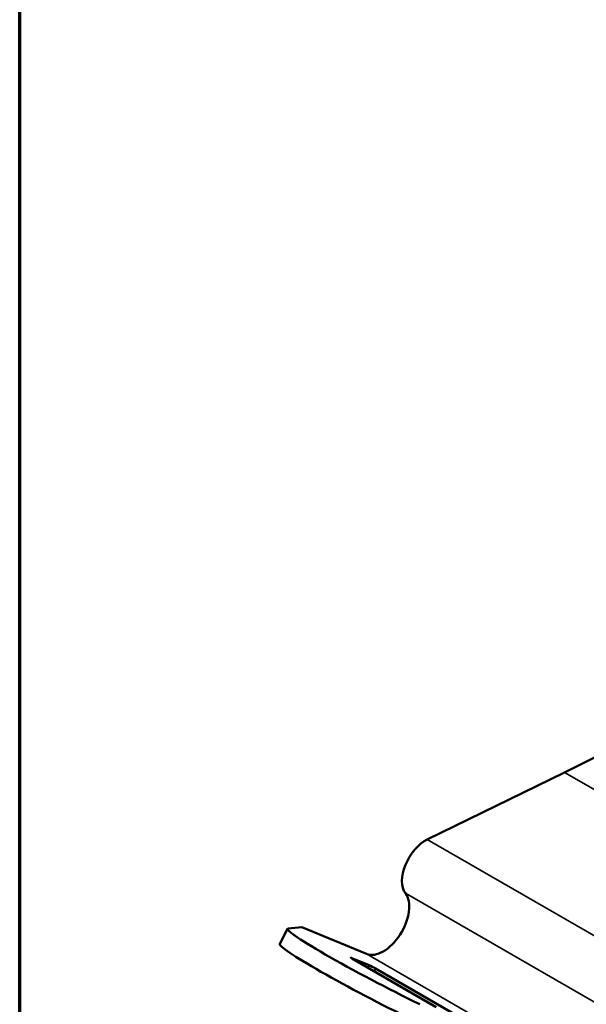
# Model space of a CAD drawing. Units: inches. Extents: x 0.05 to 2.15, y 0.02 to 1.67.
# Drawn here: x 0.07 to 0.18, y 1.28 to 1.46 of the extents above; entities that cross this region are included whole.
import ezdxf

# ---------------------------------------------------------------- set-up
doc = ezdxf.new("R2010")
doc.units = ezdxf.units.IN
doc.header["$LTSCALE"] = 0.1
doc.header["$MEASUREMENT"] = 0
for name, color, linetype, lineweight in [('Border (ANSI)', 7, 'Continuous', 70), ('Visible (ANSI)', 7, 'Continuous', 50), ('Visible Narrow (ANSI)', 7, 'Continuous', 35)]:
    doc.layers.add(name, color=color, linetype=linetype, lineweight=lineweight)

# ---------------------------------------------------------------- blocks, each defined once
blk = doc.blocks.new('Borders Default Border')
at = {"layer": 'Border (ANSI)', "flags": 128}
blk.add_lwpolyline([(0.75, 0.5), (0.75, 16.5), (21.25, 16.5), (21.25, 0.5), (0.75, 0.5)], dxfattribs=at)

msp = doc.modelspace()

# ---------------------------------------------------------------- linework, layer by layer
at = {"layer": 'Visible (ANSI)'}
for p, q in [((0.14971, 1.3055), (0.17485, 1.31779)), ((0.12265, 1.28631), (0.12411, 1.2891)), ((0.12669, 1.28941), (0.12423, 1.28916)), ((0.12669, 1.28941), (0.13855, 1.28448)), ((0.13585, 1.28373), (0.13902, 1.28241)), ((0.15133, 1.27471), (0.13602, 1.28355)), ((0.14024, 1.28179), (0.15555, 1.27295))]:
    msp.add_line(p, q, dxfattribs=at)
for centre, major_axis, ratio, start_param, end_param in [((0.19607, 1.65056), (0.19685, 0.34095), 0.57735, 3.850691, 3.899778), ((0.14938, 1.30034), (-0.00305, -0.00528), 0.57735, 3.850691, 6.045396), ((0.14164, 1.29042), (-0.00336, -0.00581), 0.57735, 0.075289, 2.903803), ((0.14157, 1.28), (-0.01746, 0.00909), 0.061415, 6.189966, 8.284362), ((0.14011, 1.27722), (-0.01746, 0.00909), 0.061415, 0, 2.001176), ((0.13655, 1.28333), (-0.000873, 0.000455), 0.061415, 5.666368, 7.237164), ((0.13972, 1.28201), (0.000873, -0.000455), 0.061415, 0.953979, 2.524775)]:
    msp.add_ellipse(centre, major_axis=major_axis, ratio=ratio, start_param=start_param, end_param=end_param, dxfattribs=at)
at = {"layer": 'Visible Narrow (ANSI)'}
for p, q in [((0.17485, 1.31779), (0.21466, 1.29481)), ((0.14971, 1.3055), (0.18952, 1.28251)), ((0.1457, 1.29562), (0.18551, 1.27263)), ((0.13855, 1.28448), (0.17836, 1.2615)), ((0.13585, 1.28373), (0.13582, 1.28367)), ((0.13878, 1.28195), (0.13902, 1.28241)), ((0.14024, 1.28179), (0.13997, 1.28127))]:
    msp.add_line(p, q, dxfattribs=at)

# ---------------------------------------------------------------- block references
at = {"xscale": 0.1, "yscale": 0.1, "zscale": 0.1}
msp.add_blockref('Borders Default Border', (0, 0), dxfattribs=at)

doc.saveas('drawing.dxf')
